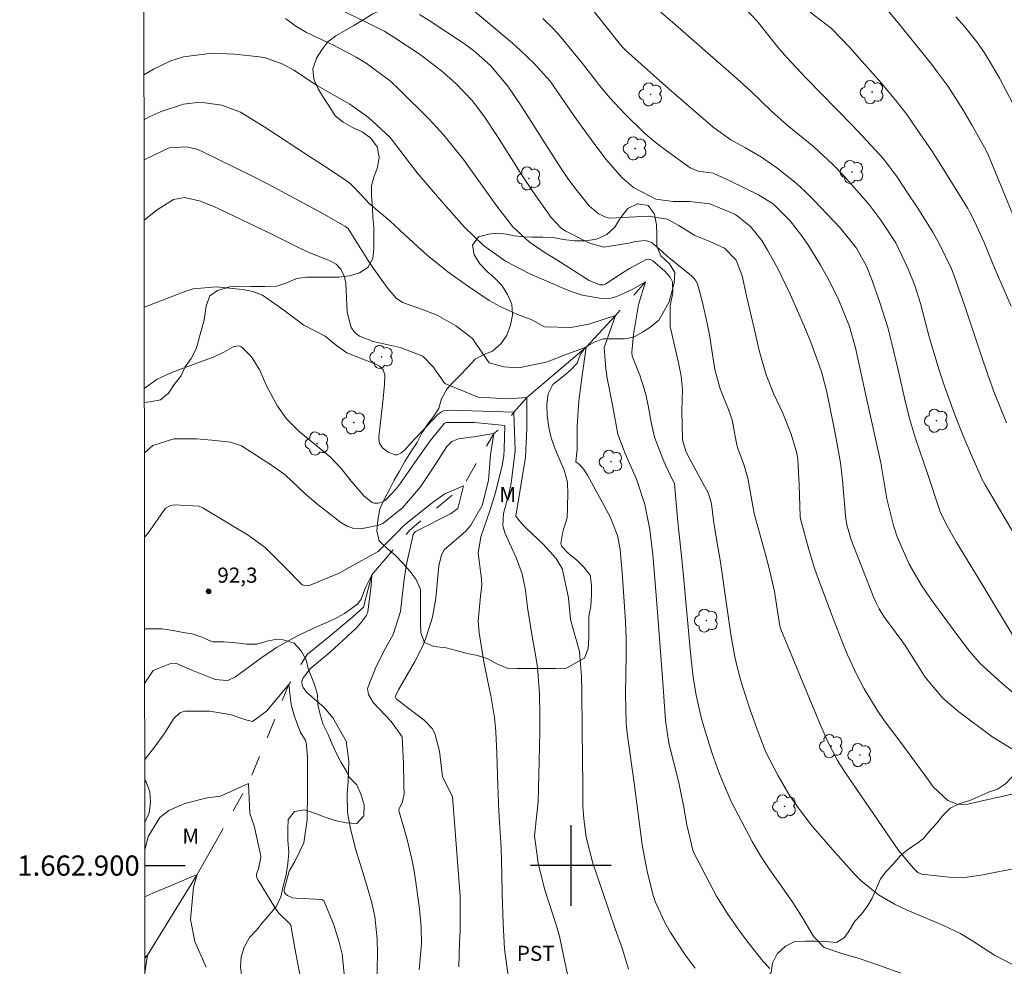
# Model space of a CAD drawing. Units: metres. Extents: x 287941 to 288456, y 1662709 to 1663274.
# Drawn here: x 287945 to 288043, y 1662890 to 1662984 of the extents above; entities that cross this region are included whole.
import ezdxf
from ezdxf.enums import TextEntityAlignment as Align

# ---------------------------------------------------------------- set-up
doc = ezdxf.new("R2010")
doc.units = ezdxf.units.M
doc.header["$MEASUREMENT"] = 0
doc.linetypes.add('Intermitente', pattern=[48, 15, -2, 2, -2, 2, -2, 2, -2, 2, -2, 15])
for name, color, linetype, lineweight in [('Articulacao', 7, 'Continuous', 18), ('Coordenadas', 7, 'Continuous', 9), ('Rio_Intermitente', 5, 'Intermitente', 9)]:
    doc.layers.add(name, color=color, linetype=linetype, lineweight=lineweight)
for name, color, linetype, lineweight, true_color in [('Arvores_Isoladas', 7, 'Continuous', 18, 0x00ff33), ('Curvas_Intermediarias', 7, 'Continuous', 9, 0x783c14), ('Curvas_Mestras', 7, 'Continuous', 20, 0x783c14), ('Pto_Cotado', 7, 'Continuous', 9, 0x783c14), ('Topon_Cultura', 7, 'Continuous', 9, 0x00ff33), ('Topon_Pto_Cotado', 7, 'Continuous', 9, 0x783c14), ('Topon_Vegetacao', 7, 'Continuous', 9, 0x00ff33), ('Vegetacao', 7, 'Orla8', 9, 0x00ff33)]:
    doc.layers.add(name, color=color, linetype=linetype, lineweight=lineweight, true_color=true_color)
doc.layers.add('Malha', color=7, linetype='Continuous')
doc.styles.add('Arial', font='arial.ttf', dxfattribs={"height": 1.5})
doc.styles.get("Standard").update_dxf_attribs({"font": 'arial.ttf'})
doc.linetypes.add('Orla8', pattern='A,6,-0.5,["V",Standard,S=1,R=0,X=-0.5,Y=-1],-0.5,6,-0.5,["V",Standard,S=1,R=0,X=-0.5,Y=-1],-0.5', length=14)

# ---------------------------------------------------------------- blocks, each defined once
blk = doc.blocks.new('Ponto_Cotado')
at = {"true_color": 0x783c14}
h = blk.add_hatch(color=36, dxfattribs=at)
h.dxf.hatch_style = 1
edge = h.paths.add_edge_path()
edge.add_arc((0, 0), 0.005, 0, 360)
at = {"layer": 'Pto_Cotado'}
blk.add_circle((0, 0), 0.005, dxfattribs=at)
blk = doc.blocks.new('Arvore')
at = {"layer": 'Arvores_Isoladas'}
blk.add_lwpolyline([(-0.718, 0.493, 0.872324), (-0.722, -0.551, 0.862983), (0.284, -0.827, 0.900105), (0.89, 0.029, 0.863155), (0.262, 0.861, 0.882486)], format="xyb", close=True, dxfattribs=at)
blk.add_circle((0, 0), 0.0286, dxfattribs=at)

msp = doc.modelspace()

# ---------------------------------------------------------------- linework, layer by layer
at = {"layer": 'Articulacao', "flags": 128}
msp.add_lwpolyline([(287957.45, 1663268.632), (288439.152, 1663269.149), (288439.735, 1662714.876), (287958.057, 1662714.359), (287957.45, 1663268.632)], close=True, dxfattribs=at)
at = {"layer": 'Curvas_Intermediarias', "flags": 128}
for points, elevation in [([(288044.121, 1662899.729), (288042.091, 1662899.347), (288040.759, 1662899.079), (288038.751, 1662898.8), (288037.403, 1662898.841), (288034.718, 1662899.137), (288034.334, 1662899.324), (288033.888, 1662899.739), (288032.465, 1662901.47), (288027.066, 1662909.307), (288026.377, 1662910.401), (288025.401, 1662912.321), (288024.641, 1662914.059), (288023.407, 1662916.994), (288020.789, 1662923.395), (288020.692, 1662923.706), (288020.147, 1662927.121), (288019.635, 1662929.415), (288019.238, 1662930.931), (288018.157, 1662934.721), (288017.989, 1662935.575), (288017.52, 1662938.346), (288017.111, 1662939.688), (288016.496, 1662941.395), (288016.355, 1662941.986), (288015.961, 1662944.12), (288015.606, 1662945.142), (288014.776, 1662947.185), (288014.252, 1662949.104), (288014.029, 1662950.584), (288013.71, 1662952.531), (288013.459, 1662953.822), (288013.025, 1662955.746), (288012.542, 1662957.588), (288012.377, 1662957.875), (288012.166, 1662958.134), (288011.924, 1662958.363), (288009.53, 1662960.332), (288008.985, 1662960.846), (288007.952, 1662961.7), (288007.37, 1662961.875), (288006.397, 1662961.767), (288005.752, 1662961.609), (288003.269, 1662961.204), (288001.78, 1662961.643), (287999.521, 1662962.802), (287999.039, 1662963.104), (287998.061, 1662964.143), (287996.294, 1662966.635), (287995.056, 1662968.487), (287992.733, 1662972.173), (287991.471, 1662974.125), (287990.232, 1662975.74), (287988.638, 1662977.408), (287987.209, 1662978.675), (287984.988, 1662980.341), (287982.587, 1662981.941), (287981.605, 1662982.544), (287979.897, 1662983.425), (287976.044, 1662985.248)], 102), ([(288043.896, 1662911.378), (288041.654, 1662912.789), (288038.386, 1662915.208), (288036.807, 1662916.56), (288035.028, 1662918.684), (288034.645, 1662919.263), (288033.143, 1662921.676), (288032.849, 1662922.096), (288030.966, 1662924.655), (288030.495, 1662925.417), (288030.224, 1662925.949), (288029.988, 1662926.498), (288027.72, 1662932.249), (288027.291, 1662933.738), (288027.197, 1662934.351), (288027.165, 1662934.659), (288026.878, 1662938.136), (288026.682, 1662939.849), (288026.2, 1662942.608), (288025.702, 1662945.072), (288025.316, 1662946.847), (288024.825, 1662948.775), (288024.577, 1662949.531), (288023.78, 1662951.716), (288023.224, 1662953.094), (288022.339, 1662955.14), (288021.701, 1662956.558), (288020.463, 1662959.085), (288019.463, 1662960.92), (288018.903, 1662961.852), (288017.771, 1662963.26), (288016.28, 1662964.427), (288013.745, 1662965.495), (288011.737, 1662965.729), (288010.139, 1662965.721), (288008.409, 1662965.952), (288006.204, 1662967.099), (288005.036, 1662968.105), (288003.47, 1662969.931), (288002.005, 1662971.851), (288000.603, 1662973.817), (287997.967, 1662977.638), (287996.364, 1662979.394), (287994.985, 1662980.704), (287994.215, 1662981.394), (287989.308, 1662985.513)], 104), ([(288044.236, 1662907.213), (288039.226, 1662906.09), (288038.717, 1662906.039), (288038.221, 1662906.066), (288037.284, 1662906.428), (288035.843, 1662907.782), (288035.018, 1662908.946), (288032.447, 1662912.441), (288031.005, 1662914.346), (288030.312, 1662915.368), (288029.036, 1662917.493), (288028.327, 1662918.813), (288027.373, 1662920.85), (288026.802, 1662922.236), (288025.885, 1662924.604), (288024.38, 1662928.673), (288024.043, 1662929.649), (288023.553, 1662931.3), (288022.718, 1662934.304), (288022.676, 1662934.543), (288022.585, 1662937.697), (288022.471, 1662940.184), (288022.353, 1662940.832), (288021.792, 1662942.709), (288020.968, 1662944.768), (288020.088, 1662946.65), (288019.317, 1662948.568), (288018.622, 1662950.967), (288018.261, 1662952.614), (288017.378, 1662956.388), (288016.935, 1662958.364), (288016.345, 1662959.916), (288015.213, 1662961.102), (288013.758, 1662961.77), (288012.26, 1662962.347), (288010.693, 1662963.355), (288009.539, 1662963.987), (288007.679, 1662964.268), (288003.854, 1662964.084), (288003.469, 1662964.181), (288002.735, 1662964.522), (288001.824, 1662965.316), (288000.376, 1662967.099), (287999.709, 1662967.994), (287998.785, 1662969.38), (287995.152, 1662975.115), (287993.776, 1662977.137), (287992.04, 1662979.187), (287990.326, 1662980.709), (287989.386, 1662981.405), (287986, 1662983.63), (287985.038, 1662984.238)], 103), ([(288043.885, 1662922.503), (288040.753, 1662927.728), (288038.129, 1662932.052), (288037.235, 1662933.635), (288036.58, 1662934.908), (288036.429, 1662935.323), (288035.314, 1662938.716), (288034.113, 1662942.269), (288033.519, 1662944.254), (288033.027, 1662946.147), (288032.356, 1662949.201), (288031.758, 1662951.684), (288031.346, 1662953.249), (288030.582, 1662955.731), (288029.827, 1662957.923), (288029.245, 1662959.332), (288028.251, 1662961.1), (288026.645, 1662963.127), (288024.048, 1662965.862), (288023.183, 1662966.721), (288022.288, 1662967.545), (288020.374, 1662969.051), (288018.876, 1662970.103), (288017.295, 1662971.033), (288015.845, 1662971.835), (288014.095, 1662973.094), (288009.696, 1662976.873), (288005.438, 1662980.666), (288005.076, 1662981.03), (288004.634, 1662981.552), (288002.272, 1662984.565)], 106), ([(288045.346, 1662930.284), (288042.092, 1662935.846), (288040.995, 1662937.672), (288040.66, 1662938.282), (288040.513, 1662938.597), (288039.722, 1662940.406), (288038.819, 1662942.545), (288037.967, 1662944.705), (288036.96, 1662947.438), (288036.416, 1662949.128), (288035.465, 1662952.338), (288034.588, 1662955.618), (288034.016, 1662957.416), (288033.348, 1662959.133), (288032.151, 1662961.626), (288030.668, 1662963.89), (288029.569, 1662965.322), (288028.99, 1662966.015), (288027.057, 1662968.223), (288025.89, 1662969.436), (288024.03, 1662971.147), (288021.412, 1662973.289), (288019.857, 1662974.655), (288017.759, 1662976.673), (288016.168, 1662978.125), (288013.833, 1662980.189), (288010.584, 1662983.026), (288008.384, 1662984.925)], 107), ([(288043.098, 1662943.824), (288042.33, 1662945.712), (288041.961, 1662946.662), (288041.258, 1662948.574), (288040.6, 1662950.503), (288038.992, 1662955.364), (288037.934, 1662958.358), (288037.669, 1662959.049), (288036.482, 1662961.514), (288035.797, 1662962.697), (288034.248, 1662965.173), (288033.257, 1662966.701), (288032.241, 1662968.212), (288030.892, 1662969.98), (288030.155, 1662970.812), (288027.849, 1662973.267), (288023.259, 1662977.972), (288021.353, 1662979.996), (288020.473, 1662981.019), (288018.418, 1662983.581), (288017.171, 1662984.907)], 108), ([(288043.546, 1662955.362), (288042.875, 1662956.947), (288041.981, 1662959.001), (288040.893, 1662961.681), (288039.741, 1662964.169), (288039.413, 1662964.786), (288039.27, 1662965.025), (288036.732, 1662969.119), (288035.699, 1662970.735), (288034.244, 1662972.9), (288033.232, 1662974.327), (288032.161, 1662975.71), (288030.476, 1662977.723), (288028.531, 1662979.931), (288027.636, 1662980.926), (288025.786, 1662982.857), (288023.671, 1662984.482)], 109), ([(288043.739, 1662975.435), (288042.403, 1662977.926), (288041.481, 1662979.513), (288040.851, 1662980.537), (288040.129, 1662981.571), (288038.937, 1662983.043), (288038.102, 1662983.991)], 111), ([(287971.76, 1662983.856), (287972.788, 1662983.074), (287973.844, 1662982.457), (287976.45, 1662981.24), (287978.771, 1662980.013), (287979.765, 1662979.427), (287982.154, 1662977.643), (287983.026, 1662976.827), (287985.984, 1662973.879), (287987.422, 1662972.31), (287989.38, 1662969.875), (287990.878, 1662967.823), (287992.664, 1662965.256), (287994.266, 1662963.211), (287995.87, 1662961.725), (287997.465, 1662960.655), (287998.604, 1662959.951), (288001.813, 1662957.894), (288002.856, 1662957.481), (288003.202, 1662957.472), (288003.427, 1662957.543), (288004.651, 1662958.375), (288005.81, 1662959.093), (288007.462, 1662959.993), (288007.718, 1662960.014), (288007.85, 1662959.986), (288008.103, 1662959.868), (288009.311, 1662958.83), (288009.834, 1662958.24), (288010.049, 1662957.779), (288010.1, 1662956.675), (288009.812, 1662955.392), (288009.818, 1662953.363), (288010.668, 1662949.753), (288010.914, 1662948.445), (288011.038, 1662947.123), (288010.978, 1662945.005), (288011.034, 1662942.131), (288011.368, 1662941.023), (288011.576, 1662940.604), (288013.431, 1662937.187), (288013.612, 1662936.811), (288013.902, 1662935.811), (288014.116, 1662934.159), (288014.411, 1662932.307), (288014.808, 1662930.035), (288015.827, 1662922.864), (288016.226, 1662920.646), (288016.488, 1662919.551), (288016.832, 1662918.284), (288017.443, 1662916.305), (288017.772, 1662915.323), (288018.526, 1662913.193), (288019.304, 1662911.221), (288020.51, 1662908.869), (288021.68, 1662906.89), (288022.516, 1662905.669), (288023.861, 1662903.905), (288025.013, 1662902.57), (288026.121, 1662901.322), (288028.111, 1662899.13), (288028.725, 1662898.5), (288030.422, 1662897.116), (288032.031, 1662896.173), (288033.277, 1662895.6), (288035.264, 1662894.777), (288036.884, 1662894.08), (288038.539, 1662893.286), (288039.683, 1662892.58), (288041.897, 1662891.122), (288043.632, 1662890.257)], 101), ([(288019.681, 1662889.808), (288019.043, 1662890.51), (288017.399, 1662892.562), (288016.581, 1662893.677), (288015.462, 1662895.298), (288014.421, 1662896.97), (288014.1, 1662897.542), (288012.097, 1662901.378), (288011.484, 1662904.039), (288011.159, 1662905.948), (288010.658, 1662908.359), (288009.703, 1662912.101), (288009.356, 1662914.354), (288009.117, 1662918.106), (288008.562, 1662925.077), (288008.221, 1662929.595), (288008.117, 1662930.754), (288007.802, 1662933.264), (288007.337, 1662935.736), (288006.509, 1662938.261), (288005.391, 1662940.78), (288004.639, 1662942.688), (288004.143, 1662945.405), (288003.585, 1662948.257), (288003.471, 1662949.151), (288003.309, 1662951.263), (288004.417, 1662954.461), (288001.767, 1662953.582), (288000.001, 1662953.254), (287997.403, 1662953.322), (287996.06, 1662954.037), (287994.735, 1662954.556), (287993.024, 1662955.321), (287991.918, 1662955.941), (287989.785, 1662957.375), (287987.832, 1662958.761), (287985.797, 1662960.404), (287984.823, 1662961.277), (287983.074, 1662962.902), (287982.083, 1662963.799), (287980.056, 1662965.54), (287979.364, 1662966.278), (287978.202, 1662967.477), (287977.667, 1662967.885), (287975.349, 1662969.423), (287974.236, 1662970.128), (287969.729, 1662973.087), (287967.328, 1662974.572), (287965.467, 1662975.257), (287963.293, 1662975.547), (287961.692, 1662975.378), (287959.465, 1662974.636), (287958.279, 1662974.099), (287957.773, 1662973.82)], 99), ([(288012.316, 1662889.834), (288011.322, 1662891.175), (288009.861, 1662893.37), (288009.264, 1662894.431), (288008.334, 1662896.459), (288008.131, 1662897.036), (288007.545, 1662899.444), (288007.072, 1662902.046), (288006.887, 1662903.356), (288006.238, 1662908.413), (288005.62, 1662912.853), (288005.487, 1662914.031), (288005.425, 1662916.968), (288005.488, 1662920.86), (288005.481, 1662922.544), (288005.406, 1662924.151), (288005.319, 1662925.596), (288005.108, 1662928.571), (288004.882, 1662931.282), (288004.63, 1662932.677), (288003.895, 1662934.53), (288001.656, 1662938.629), (288001.295, 1662939.206), (288000.852, 1662939.712), (288000.479, 1662939.959), (288000.625, 1662941.228), (288000.628, 1662943.501), (288000.804, 1662946.009), (288001.122, 1662948.501), (288001.518, 1662951.323), (287999.243, 1662950.48), (287997.69, 1662949.855), (287994.867, 1662949.263), (287993.378, 1662949.36), (287991.921, 1662949.769), (287990.386, 1662952.007), (287990.266, 1662952.155), (287988.632, 1662953.419), (287986.788, 1662954.465), (287984.979, 1662955.166), (287983.35, 1662955.725), (287982.713, 1662956.164), (287981.942, 1662957.082), (287980.556, 1662959.001), (287979.948, 1662959.886), (287979.008, 1662961.408), (287977.965, 1662963.046), (287977.719, 1662963.26), (287975.326, 1662964.594), (287970.11, 1662967.418), (287968.366, 1662968.317), (287963.519, 1662970.69), (287963.003, 1662970.899), (287961.932, 1662971.144), (287960.278, 1662971.051), (287957.853, 1662969.885), (287957.777, 1662969.817)], 98), ([(288005.701, 1662889.741), (288005.081, 1662891.817), (288004.379, 1662893.737), (288003.142, 1662897.441), (288002.186, 1662900.234), (288001.527, 1662902.804), (288001.273, 1662904.642), (288001.193, 1662905.849), (288001.202, 1662907.87), (288001.122, 1662913.441), (288001.092, 1662917.265), (288001.04, 1662918.682), (288000.847, 1662921.194), (287999.953, 1662924.356), (287999.762, 1662926.516), (287999.142, 1662929.408), (287998.507, 1662930.435), (287997.266, 1662931.809), (287995.606, 1662933.379), (287995.051, 1662933.959), (287994.552, 1662934.587), (287994.548, 1662934.633), (287994.671, 1662935.168), (287995.528, 1662940.421), (287995.642, 1662943.273), (287995.647, 1662946.315), (287993.703, 1662946.192), (287990.834, 1662946.353), (287987.539, 1662947.727), (287986.339, 1662949.403), (287985.35, 1662950.412), (287983.124, 1662951.287), (287980.429, 1662951.86), (287979.098, 1662952.384), (287978.663, 1662952.725), (287978.275, 1662953.268), (287977.887, 1662954.781), (287977.725, 1662957.639), (287977.61, 1662958.27), (287977.238, 1662959.027), (287976.79, 1662959.516), (287976.201, 1662959.852), (287974.184, 1662960.657), (287973.2, 1662961.117), (287970.411, 1662962.502), (287965.191, 1662964.998), (287964.743, 1662965.205), (287963.376, 1662965.774), (287961.776, 1662966.116), (287960.705, 1662965.924), (287959.092, 1662964.888), (287957.784, 1662963.872)], 97), ([(287999.886, 1662888.19), (287999.359, 1662890.615), (287998.887, 1662893.012), (287998.586, 1662894.051), (287997.385, 1662897.711), (287996.756, 1662900.237), (287996.415, 1662902.946), (287996.777, 1662906.334), (287996.845, 1662908.936), (287996.925, 1662913.252), (287996.941, 1662914.797), (287996.9, 1662917.021), (287996.696, 1662919.61), (287996.566, 1662920.466), (287996.15, 1662922.885), (287995.718, 1662925.537), (287995.524, 1662927.262), (287995.194, 1662928.863), (287994.622, 1662930.402), (287993.477, 1662932.93), (287993.258, 1662933.674), (287993.334, 1662934.844), (287993.853, 1662936.794), (287994.085, 1662937.847), (287994.171, 1662938.379), (287994.5, 1662941.035), (287994.36, 1662944.875), (287991.27, 1662944.99), (287988.124, 1662945.059), (287987.399, 1662944.995), (287987.1, 1662944.85), (287986.844, 1662944.636), (287984.147, 1662941.792), (287983.607, 1662941.182), (287983.234, 1662940.839), (287982.831, 1662940.652), (287982.615, 1662940.657), (287981.945, 1662940.914), (287981.374, 1662941.338), (287981.114, 1662941.738), (287981.036, 1662941.957), (287981.009, 1662942.426), (287981.418, 1662945.899), (287981.555, 1662947.611), (287981.593, 1662948.573), (287981.433, 1662949.056), (287981.075, 1662949.421), (287980.595, 1662949.663), (287977.839, 1662950.766), (287976.691, 1662951.586), (287975.702, 1662952.399), (287973.585, 1662953.474), (287971.596, 1662954.969), (287969.496, 1662956.446), (287968.538, 1662956.808), (287968.04, 1662956.923), (287967.532, 1662957.003), (287964.92, 1662957.283), (287962.647, 1662957.092), (287961.919, 1662956.856), (287957.903, 1662955.311), (287957.793, 1662955.255)], 96), ([(287988.906, 1662889.991), (287988.984, 1662892.411), (287989.036, 1662893.569), (287989.068, 1662895.651), (287989.037, 1662896.96), (287988.96, 1662898.267), (287988.31, 1662906.832), (287987.317, 1662908.787), (287986.994, 1662911.335), (287986.553, 1662913.06), (287986.287, 1662913.565), (287985.496, 1662914.403), (287982.885, 1662916.378), (287982.713, 1662916.519), (287982.674, 1662916.58), (287982.629, 1662916.718), (287982.947, 1662917.384), (287984.548, 1662920.126), (287985.37, 1662921.747), (287985.701, 1662922.592), (287986.33, 1662924.592), (287986.645, 1662926.478), (287986.944, 1662929.669), (287987.214, 1662930.752), (287987.484, 1662931.237), (287989.605, 1662933.105), (287990.113, 1662933.677), (287991.228, 1662935.646), (287991.871, 1662938.128), (287992.037, 1662940.685), (287992.371, 1662942.781), (287990.604, 1662942.453), (287988.878, 1662942.228), (287988.225, 1662941.983), (287987.723, 1662941.488), (287986.376, 1662939.369), (287985.137, 1662937.502), (287983.339, 1662935.423), (287981.389, 1662933.852), (287981.008, 1662933.693), (287979.223, 1662933.324), (287978.529, 1662933.372), (287977.874, 1662933.607), (287977.245, 1662933.965), (287974.824, 1662935.836), (287973.647, 1662936.873), (287971.752, 1662938.659), (287970.492, 1662939.571), (287967.436, 1662941.537), (287966.324, 1662941.91), (287964.477, 1662942.114), (287962.979, 1662942.236), (287960.738, 1662942.229), (287958.638, 1662941.593), (287957.809, 1662940.85)], 94), ([(287957.818, 1662932.499), (287958.141, 1662932.874), (287959.909, 1662935.384), (287960.389, 1662935.648), (287960.746, 1662935.721), (287963.218, 1662935.572), (287963.589, 1662935.423), (287963.707, 1662935.358), (287968.078, 1662932.702), (287969.798, 1662931.463), (287971.702, 1662929.544), (287973.417, 1662927.782), (287973.838, 1662927.696), (287974.126, 1662927.736), (287974.266, 1662927.781), (287977.092, 1662928.926), (287978.06, 1662929.506), (287980.925, 1662931.078), (287982.869, 1662933.003), (287983.382, 1662933.559), (287983.681, 1662933.825), (287986.283, 1662935.887), (287987.547, 1662936.785), (287989.383, 1662937.599), (287988.808, 1662935.33), (287988.104, 1662934.806), (287984.637, 1662933.065), (287984.486, 1662932.942), (287984.387, 1662932.779), (287983.702, 1662929.654), (287983.469, 1662928.097), (287983.142, 1662925.143), (287982.415, 1662922.886), (287981.658, 1662921.523), (287980.748, 1662919.701), (287979.887, 1662917.517), (287979.987, 1662916.943), (287980.444, 1662916.152), (287982.241, 1662914.254), (287983.323, 1662912.728), (287983.433, 1662910.132), (287983.472, 1662907.984), (287983.516, 1662907.061), (287983.299, 1662906.226), (287983.001, 1662905.592), (287982.99, 1662905.441), (287983.824, 1662902.586), (287984.283, 1662900.623), (287984.47, 1662899.631), (287984.677, 1662898.35), (287985.028, 1662895.682), (287985.207, 1662893.896), (287985.211, 1662892.266), (287984.993, 1662889.694)], 93), ([(287957.834, 1662918.008), (287958.671, 1662919.312), (287960.317, 1662919.972), (287960.89, 1662920.024), (287962.521, 1662919.341), (287964.817, 1662918.427), (287966.004, 1662918.326), (287966.141, 1662918.353), (287966.814, 1662918.693), (287967.328, 1662919.045), (287969.574, 1662920.684), (287970.226, 1662921.139), (287970.889, 1662921.577), (287972.966, 1662922.745), (287974.401, 1662923.428), (287976.521, 1662924.343), (287977.624, 1662924.954), (287978.896, 1662925.874), (287979.258, 1662926.368), (287979.696, 1662927.539), (287980.321, 1662928.784), (287980.248, 1662927.677), (287979.926, 1662925.113), (287979.768, 1662924.709), (287979.268, 1662924.054), (287978.75, 1662923.503), (287976.204, 1662921.119), (287974.285, 1662919.54), (287973.523, 1662918.572), (287973.379, 1662918.207), (287973.418, 1662917.816), (287973.504, 1662917.624), (287973.894, 1662917.142), (287975.599, 1662915.655), (287976.464, 1662914.628), (287977.776, 1662912.301), (287978.044, 1662910.348), (287977.984, 1662908.362), (287977.862, 1662907.131), (287977.915, 1662905.255), (287978.192, 1662903.651), (287978.72, 1662901.563), (287979.594, 1662898.798), (287980.294, 1662896.442), (287980.608, 1662894.975), (287980.855, 1662892.734), (287980.875, 1662891.231), (287980.798, 1662888.472)], 92), ([(287957.842, 1662910.487), (287958.809, 1662911.727), (287959.777, 1662913.046), (287960.727, 1662914.57), (287961.332, 1662915.109), (287961.821, 1662915.291), (287964.243, 1662915.268), (287966.31, 1662914.959), (287967.863, 1662914.422), (287968.514, 1662914.265), (287969.888, 1662915.286), (287972.099, 1662917.932), (287972.317, 1662915.945), (287972.646, 1662914.841), (287973.267, 1662913.171), (287973.74, 1662912.422), (287973.815, 1662912.169), (287973.939, 1662910.77), (287973.942, 1662907.357), (287973.915, 1662904.526), (287973.587, 1662902.255), (287972.7, 1662900.405), (287972.136, 1662899.451), (287971.625, 1662897.619), (287971.644, 1662897.425), (287971.679, 1662897.331), (287971.796, 1662897.166), (287971.957, 1662897.044), (287972.467, 1662896.817), (287972.842, 1662896.758), (287975.376, 1662896.626), (287975.554, 1662896.498), (287975.601, 1662896.442), (287976.542, 1662894.151), (287977.098, 1662892.413), (287977.367, 1662891.228), (287977.619, 1662888.945)], 91), ([(287957.857, 1662896.906), (287958.714, 1662897.296), (287960.392, 1662897.999), (287963.044, 1662899.124), (287962.681, 1662897.871), (287962.379, 1662894.673), (287962.799, 1662892.477), (287963.924, 1662889.936)], 89), ([(287957.866, 1662889.387), (287958.122, 1662891.131), (287957.864, 1662891.002)], 88)]:
    msp.add_lwpolyline(points, dxfattribs=dict(at, elevation=elevation))
at = {"layer": 'Curvas_Mestras', "flags": 128}
for points, elevation in [([(288043.94, 1662963.954), (288042.693, 1662966.92), (288041.32, 1662970.294), (288041.104, 1662970.781), (288039.715, 1662973.262), (288038.796, 1662974.826), (288037.319, 1662977.11), (288036.255, 1662978.577), (288035.698, 1662979.292), (288032.377, 1662983.429), (288029.658, 1662986.727)], 110), ([(288045.242, 1662915.856), (288042.646, 1662918.061), (288040.51, 1662920.015), (288039.426, 1662921.213), (288038.282, 1662922.727), (288035.654, 1662926.325), (288034.657, 1662927.789), (288033.467, 1662929.825), (288032.268, 1662932.526), (288031.913, 1662933.655), (288031.249, 1662936.309), (288030.658, 1662939.872), (288030.402, 1662941.061), (288029.275, 1662946.11), (288028.155, 1662951.234), (288027.562, 1662953.346), (288026.449, 1662956.129), (288025.422, 1662958.149), (288024.686, 1662959.43), (288023.503, 1662961.359), (288022.823, 1662962.367), (288021.704, 1662963.802), (288020.012, 1662965.485), (288018.581, 1662966.382), (288015.786, 1662967.741), (288014.097, 1662968.527), (288013.084, 1662968.668), (288012.606, 1662968.719), (288011.812, 1662969.061), (288009.429, 1662970.779), (288008.342, 1662971.613), (288007.29, 1662972.488), (288005.33, 1662974.4), (288003.872, 1662975.982), (288002.729, 1662977.353), (288001.152, 1662979.377), (287999.05, 1662981.955), (287998.33, 1662982.771), (287997.236, 1662983.855)], 105), ([(287957.768, 1662978.27), (287958.704, 1662978.811), (287960.444, 1662979.644), (287961.667, 1662980.046), (287964.507, 1662980.397), (287966.733, 1662980.304), (287969.2, 1662980.041), (287969.804, 1662979.942), (287971.525, 1662979.335), (287972.599, 1662978.725), (287974.925, 1662977.183), (287978.126, 1662975.376), (287979.995, 1662974.043), (287982.102, 1662972.095), (287982.362, 1662971.782), (287983.6, 1662970.105), (287984.81, 1662968.579), (287986.025, 1662967.131), (287987.413, 1662965.519), (287989.481, 1662963.191), (287991.364, 1662961.365), (287993.531, 1662959.817), (287995.941, 1662958.569), (287999.313, 1662957.128), (288000.048, 1662956.831), (288001.17, 1662956.447), (288003.042, 1662956.128), (288003.964, 1662956.157), (288004.562, 1662956.339), (288006.084, 1662957.026), (288007.401, 1662957.767), (288006.702, 1662955.523), (288006.185, 1662952.576), (288006.05, 1662950.824), (288006.084, 1662950.419), (288006.825, 1662948.531), (288007.381, 1662946.743), (288007.654, 1662945.521), (288007.949, 1662943.903), (288008.291, 1662942.393), (288009.086, 1662940.249), (288009.418, 1662939.502), (288010.248, 1662937.779), (288010.591, 1662934.015), (288010.956, 1662930.636), (288011.115, 1662929.018), (288011.833, 1662921.071), (288012.113, 1662918.64), (288012.371, 1662917.029), (288012.906, 1662914.643), (288013.184, 1662913.639), (288013.987, 1662911.091), (288014.635, 1662909.244), (288015.353, 1662907.494), (288015.874, 1662906.344), (288017.563, 1662903.087), (288017.951, 1662902.368), (288018.776, 1662900.961), (288019.681, 1662899.573), (288021.968, 1662896.342), (288022.816, 1662895.005), (288024.048, 1662892.952), (288025.063, 1662891.885), (288026.695, 1662891.32), (288028.611, 1662890.783), (288030.628, 1662890.081), (288032.636, 1662889.354)], 100), ([(287957.802, 1662947.222), (287959.069, 1662948.139), (287960.599, 1662948.847), (287962.623, 1662949.603), (287964.724, 1662950.34), (287965.67, 1662950.822), (287966.603, 1662951.33), (287967.098, 1662951.436), (287967.253, 1662951.416), (287967.395, 1662951.351), (287967.529, 1662951.258), (287968.417, 1662950.368), (287969.232, 1662949.018), (287969.899, 1662947.468), (287970.988, 1662945.47), (287971.865, 1662944.215), (287973.103, 1662943.003), (287976.21, 1662940.425), (287977.305, 1662939.259), (287978.284, 1662938.055), (287979.55, 1662936.557), (287980.357, 1662935.942), (287980.553, 1662935.87), (287980.762, 1662935.855), (287980.978, 1662935.877), (287981.412, 1662936.012), (287981.622, 1662936.147), (287982.745, 1662937.329), (287983.139, 1662937.856), (287984.81, 1662940.21), (287986.092, 1662942.048), (287987.484, 1662943.764), (287987.659, 1662943.849), (287990.475, 1662943.859), (287993.475, 1662943.552), (287993.411, 1662941.203), (287993.373, 1662940.558), (287993.223, 1662939.598), (287992.534, 1662936.926), (287991.995, 1662935.108), (287991.105, 1662932.546), (287990.825, 1662930.917), (287991.167, 1662928.387), (287991.204, 1662927.745), (287991.072, 1662926.677), (287990.832, 1662924.193), (287990.938, 1662923.029), (287991.388, 1662920.166), (287991.846, 1662917.904), (287992.091, 1662916.831), (287992.457, 1662914.667), (287992.57, 1662913.249), (287992.679, 1662911.119), (287992.779, 1662907.912), (287992.877, 1662905.361), (287993.108, 1662901.712), (287993.178, 1662899.196), (287993.207, 1662897.157), (287993.294, 1662894.253), (287993.452, 1662891.764), (287993.624, 1662890.278), (287993.891, 1662888.534)], 95), ([(287973.261, 1662888.885), (287972.695, 1662891.819), (287972.301, 1662894.109), (287972.14, 1662894.288), (287971.136, 1662895.259), (287970.918, 1662895.545), (287970.717, 1662895.844), (287969.056, 1662898.552), (287968.952, 1662898.788), (287968.913, 1662899.093), (287968.92, 1662899.198), (287969.106, 1662899.692), (287969.326, 1662900.827), (287969.308, 1662901.112), (287968.688, 1662903.921), (287968.254, 1662905.148), (287968.111, 1662908.116), (287965.352, 1662906.869), (287964.011, 1662906.699), (287961.829, 1662906.133), (287960.229, 1662905.458), (287959.351, 1662904.757), (287958.201, 1662902.885), (287957.876, 1662901.669), (287957.852, 1662901.628)], 90)]:
    msp.add_lwpolyline(points, dxfattribs=dict(at, elevation=elevation))
at = {"layer": 'Malha', "flags": 128}
for points in [[(288000, 1662904), (288000, 1662896)], [(287957.854, 1662900), (287961.854, 1662900)], [(288004, 1662900), (287996, 1662900)]]:
    msp.add_lwpolyline(points, dxfattribs=at)
at = {"layer": 'Rio_Intermitente', "flags": 128}
msp.add_lwpolyline([(287957.864, 1662890.825), (287958.122, 1662891.131), (287963.044, 1662899.124), (287968.112, 1662908.116), (287972.099, 1662917.932), (287973.941, 1662920.932), (287976.013, 1662922.606), (287978.43, 1662924.609), (287979.498, 1662925.58), (287980.321, 1662928.784), (287984.088, 1662933.21), (287989.383, 1662937.599), (287992.371, 1662942.781), (287993.475, 1662943.552), (287994.36, 1662944.875), (287995.647, 1662946.315), (288001.518, 1662951.323), (288004.417, 1662954.461), (288007.401, 1662957.767)], dxfattribs=at)
at = {"layer": 'Vegetacao', "flags": 128}
for points in [[(287963.364, 1663021.961), (287963.731, 1663021.844), (287964.447, 1663021.203), (287965.35, 1663020.948), (287966.342, 1663020.804), (287967.301, 1663020.725), (287968.348, 1663020.712), (287969.219, 1663020.612), (287970.189, 1663020.324), (287971.17, 1663020.521), (287971.656, 1663021.413), (287971.767, 1663021.633), (287972.275, 1663022.558), (287972.718, 1663023.517), (287973.512, 1663024.199), (287973.92, 1663024.221), (287974.812, 1663023.701), (287975.208, 1663022.741), (287975.206, 1663021.782), (287975.282, 1663020.768), (287975.326, 1663020.713), (287976.207, 1663020.326), (287977.21, 1663020.313), (287978.203, 1663020.301), (287979.249, 1663020.09), (287980.263, 1663019.934), (287981.288, 1663019.789), (287982.236, 1663019.369), (287983.338, 1663019.059), (287984.384, 1663018.748), (287985.288, 1663018.229), (287986.102, 1663017.588), (287986.939, 1663016.959), (287987.809, 1663016.208), (287988.315, 1663015.248), (287988.666, 1663014.311), (287989.116, 1663013.351), (287989.324, 1663012.292), (287989.356, 1663011.212), (287989.409, 1663010.198), (287989.474, 1663009.239), (287989.373, 1663008.203), (287989.074, 1663007.2), (287988.819, 1663006.219), (287988.52, 1663005.272), (287988.254, 1663004.225), (287988.219, 1663002.715), (287988.228, 1663001.678), (287988.447, 1663000.587), (287988.754, 1662999.627), (287989.073, 1662998.657), (287989.446, 1662997.741), (287989.908, 1662996.848), (287990.369, 1662995.91), (287990.787, 1662994.994), (287990.929, 1662993.969), (287990.74, 1662993.054), (287990.209, 1662992.272), (287989.492, 1662991.59), (287988.587, 1662991.15), (287988.156, 1662990.435), (287987.406, 1662989.73), (287986.688, 1662989.026), (287985.993, 1662988.244), (287985.132, 1662987.793), (287984.426, 1662987.166), (287983.862, 1662986.329), (287982.924, 1662985.812), (287982.229, 1662985.053), (287981.302, 1662984.701), (287980.398, 1662984.295), (287979.471, 1662983.712), (287978.544, 1662983.14), (287977.684, 1662982.657), (287976.746, 1662982.14), (287975.962, 1662981.524), (287975.366, 1662980.753), (287974.846, 1662979.905), (287974.492, 1662978.858), (287974.59, 1662977.844), (287975.018, 1662976.873), (287975.557, 1662975.968), (287976.151, 1662975.064), (287976.679, 1662974.203), (287977.494, 1662973.596), (287978.386, 1662973.065), (287979.366, 1662972.612), (287980.225, 1662971.982), (287980.841, 1662971.154), (287981.038, 1662970.107), (287980.882, 1662969.082), (287980.539, 1662968.223), (287980.284, 1662967.297), (287980.294, 1662966.25), (287980.391, 1662965.18), (287980.423, 1662964.188), (287980.51, 1662963.174), (287980.508, 1662962.116), (287980.507, 1662961.068), (287980.417, 1662960.076), (287979.919, 1662959.184), (287979.103, 1662958.656), (287978.11, 1662958.371), (287977.063, 1662958.24), (287976.016, 1662958.231), (287975.002, 1662958.233), (287973.899, 1662958.223), (287972.852, 1662958.092), (287971.892, 1662957.675), (287970.924, 1662957.357), (287969.719, 1662957.329), (287968.385, 1662957.331), (287967.261, 1662957.333), (287966.25, 1662957.293), (287965.048, 1662956.919), (287964.293, 1662956.397), (287963.915, 1662955.399), (287963.718, 1662953.999), (287963.407, 1662952.824), (287963.13, 1662951.847), (287962.941, 1662951.135), (287962.45, 1662950.186), (287961.861, 1662949.373), (287961.419, 1662948.453), (287960.771, 1662947.611), (287960.201, 1662946.769), (287959.416, 1662946.104), (287958.387, 1662945.89), (287957.804, 1662945.839)], [(287957.828, 1662923.433), (287958.525, 1662923.432), (287959.561, 1662923.43), (287960.653, 1662923.274), (287961.644, 1662923.074), (287962.526, 1662922.93), (287963.496, 1662922.598), (287964.443, 1662922.188), (287964.608, 1662922.144), (287965.656, 1662922.143), (287966.516, 1662922.086), (287967.174, 1662922.029), (287967.871, 1662921.908), (287968.94, 1662921.917), (287970.043, 1662922.257), (287970.79, 1662922.371), (287971.542, 1662922.354), (287972.644, 1662922.022), (287973.338, 1662921.271), (287973.821, 1662920.367), (287974.04, 1662919.374), (287974.238, 1662918.922), (287974.644, 1662917.929), (287974.952, 1662916.937), (287974.983, 1662915.933), (287975.191, 1662914.941), (287975.498, 1662913.971), (287975.993, 1662912.978), (287976.377, 1662912.009), (287976.79, 1662911.143), (287977.289, 1662910.187), (287977.839, 1662909.271), (287978.081, 1662908.764), (287978.819, 1662908.002), (287979.269, 1662906.987), (287979.565, 1662906.006), (287979.519, 1662904.914), (287978.846, 1662904.166), (287977.766, 1662904.244), (287976.675, 1662904.467), (287975.71, 1662904.803), (287974.747, 1662905.164), (287973.667, 1662905.518), (287972.66, 1662905.368), (287972.034, 1662904.573), (287971.999, 1662903.559), (287972.009, 1662902.522), (287972.106, 1662901.254), (287972.005, 1662900.218), (287971.832, 1662899.091), (287971.539, 1662897.959), (287971.317, 1662896.901), (287970.886, 1662895.976), (287970.239, 1662895.198), (287969.528, 1662894.391), (287968.909, 1662893.598), (287968.224, 1662892.871), (287967.694, 1662891.924), (287967.395, 1662890.966), (287967.316, 1662889.93), (287967.458, 1662888.882), (287967.787, 1662887.912), (287967.642, 1662886.92), (287967.057, 1662886.105), (287966.273, 1662885.434), (287965.661, 1662884.962), (287964.905, 1662884.311)], [(287957.849, 1662904.264), (287958.278, 1662905.221), (287958.411, 1662906.246), (287958.336, 1662907.305), (287957.974, 1662908.297), (287957.845, 1662908.446)]]:
    msp.add_lwpolyline(points, dxfattribs=at)
for points in [[(287999.307, 1662933.386), (287999.163, 1662932.868), (287999.018, 1662931.887), (287999.062, 1662931.601), (287999.766, 1662930.894), (288000.548, 1662930.275), (288001.285, 1662929.547), (288001.902, 1662928.752), (288002.054, 1662927.76), (288002.053, 1662926.724), (288001.963, 1662925.688), (288001.796, 1662924.696), (288001.773, 1662923.66), (288001.771, 1662922.524), (288001.725, 1662921.499), (288001.338, 1662920.541), (288000.445, 1662920.035), (287999.562, 1662919.54), (287998.515, 1662919.498), (287997.545, 1662919.499), (287996.63, 1662919.5), (287995.616, 1662919.502), (287994.679, 1662919.503), (287993.698, 1662919.549), (287992.692, 1662919.966), (287991.792, 1662920.467), (287990.76, 1662920.779), (287989.731, 1662920.999), (287988.673, 1662921.276), (287987.671, 1662921.553), (287986.458, 1662921.687), (287985.522, 1662922.085), (287985.148, 1662923.023), (287985.139, 1662924.125), (287985.141, 1662925.228), (287985.142, 1662926.319), (287985.144, 1662927.322), (287984.71, 1662928.328), (287984.099, 1662929.109), (287983.384, 1662929.948), (287982.669, 1662930.677), (287981.832, 1662931.373), (287981.039, 1662932.134), (287980.798, 1662933.138), (287980.899, 1662934.174), (287981.099, 1662935.298), (287981.553, 1662936.29), (287982.059, 1662937.227), (287982.536, 1662938.14), (287983.043, 1662939.049), (287983.564, 1662939.99), (287984.183, 1662940.937), (287984.787, 1662941.89), (287985.277, 1662942.854), (287985.857, 1662943.718), (287986.459, 1662944.484), (287986.956, 1662945.266), (287987.2, 1662946.213), (287987.724, 1662947.157), (287988.294, 1662947.777), (287989.003, 1662948.514), (287989.771, 1662949.303), (287990.526, 1662950.118), (287991.382, 1662950.6), (287992.247, 1662950.931), (287993.108, 1662951.669), (287993.672, 1662952.506), (287994.026, 1662953.475), (287994.226, 1662954.467), (287994.172, 1662955.58), (287993.744, 1662956.518), (287993.221, 1662957.375), (287992.522, 1662958.096), (287991.763, 1662958.77), (287991.014, 1662959.543), (287990.431, 1662960.436), (287990.257, 1662961.418), (287990.853, 1662962.233), (287991.846, 1662962.507), (287992.744, 1662962.583), (287993.642, 1662962.493), (287994.403, 1662962.338), (287995.34, 1662962.226), (287996.155, 1662962.203), (287997.214, 1662962.201), (287998.217, 1662962.155), (287999.275, 1662961.967), (288000.366, 1662961.833), (288001.49, 1662961.82), (288002.538, 1662961.995), (288003.563, 1662962.467), (288004.34, 1662963.203), (288004.911, 1662964.119), (288005.64, 1662965.033), (288006.61, 1662965.483), (288007.646, 1662965.327), (288008.284, 1662964.488), (288008.459, 1662963.408), (288008.513, 1662962.394), (288008.511, 1662961.324), (288008.896, 1662960.365), (288009.765, 1662959.559), (288010.282, 1662958.687), (288010.226, 1662957.684), (288009.993, 1662956.792), (288009.727, 1662955.811), (288009.24, 1662954.919), (288008.699, 1662953.994), (288007.904, 1662953.311), (288007.088, 1662952.794), (288006.243, 1662952.307), (288005.323, 1662952.147), (288004.221, 1662952.148), (288003.206, 1662952.128), (288002.313, 1662951.82), (288001.452, 1662951.315), (288000.922, 1662950.544), (288000.612, 1662949.74), (287999.95, 1662948.991), (287999.144, 1662948.353), (287998.206, 1662947.616), (287997.742, 1662946.69), (287997.641, 1662945.676), (287997.661, 1662944.552), (287997.814, 1662943.361), (287998.055, 1662942.325), (287998.428, 1662941.299), (287998.845, 1662940.284), (287999.329, 1662939.148), (287999.658, 1662937.946), (287999.689, 1662936.711), (287999.687, 1662935.697), (287999.687, 1662935.432), (287999.63, 1662934.407), (287999.327, 1662933.447)], [(288029.812, 1662896.783), (288030.232, 1662897.76), (288030.631, 1662898.697), (288031.172, 1662899.379), (288031.912, 1662900.183), (288032.552, 1662900.943), (288033.325, 1662901.581), (288034.185, 1662902.153), (288034.903, 1662902.681), (288035.488, 1662903.397), (288036.195, 1662904.189), (288036.753, 1662904.924), (288037.531, 1662905.697), (288038.49, 1662906.159), (288039.467, 1662906.433), (288040.31, 1662906.796), (288041.313, 1662907.258), (288042.207, 1662907.564), (288043.013, 1662908.103), (288043.692, 1662908.826), (288044.107, 1662909.766), (288044.56, 1662910.637), (288044.782, 1662911.65), (288044.96, 1662912.532), (288045.457, 1662913.424), (288045.977, 1662914.327), (288046.947, 1662914.822), (288047.212, 1662914.91), (288048.304, 1662915.261), (288049.352, 1662915.579), (288050.41, 1662915.842), (288051.436, 1662915.995), (288052.582, 1662916.081), (288053.596, 1662916.069), (288054.577, 1662915.67), (288055.646, 1662915.294), (288056.505, 1662914.753), (288057.463, 1662914.277), (288058.675, 1662913.801), (288059.545, 1662913.249), (288060.128, 1662912.344), (288060.898, 1662911.615), (288061.702, 1662910.82), (288062.373, 1662909.982), (288063.132, 1662909.11), (288063.958, 1662908.249), (288064.585, 1662907.399), (288065.256, 1662906.516), (288065.74, 1662905.633), (288065.97, 1662904.63), (288065.88, 1662903.594), (288065.316, 1662902.713), (288064.577, 1662902.03), (288063.573, 1662901.536), (288062.69, 1662901.107), (288061.907, 1662900.37), (288061.508, 1662899.389), (288061.507, 1662898.287), (288061.505, 1662897.141), (288061.503, 1662896.115), (288061.689, 1662895.068), (288061.919, 1662894.087), (288062.028, 1662892.863), (288061.883, 1662891.816), (288061.391, 1662890.939), (288060.485, 1662890.422), (288059.51, 1662890.015), (288058.594, 1662889.3), (288057.777, 1662888.628), (288057.148, 1662887.825), (288056.805, 1662886.822), (288056.406, 1662885.886), (288055.777, 1662885.17), (288055.148, 1662884.377), (288054.431, 1662883.579), (288053.602, 1662883.09), (288052.611, 1662882.739), (288051.749, 1662882.178), (288051.098, 1662881.407), (288050.501, 1662880.449), (288050.036, 1662879.468), (288049.66, 1662878.51), (288049.174, 1662877.519), (288048.599, 1662876.439), (288048.112, 1662875.481), (288047.758, 1662874.522), (288047.404, 1662873.553), (288046.951, 1662872.583), (288046.486, 1662871.735), (288045.857, 1662871.009), (288044.765, 1662870.867), (288044.105, 1662871.816), (288043.699, 1662872.974), (288043.282, 1662873.945), (288042.798, 1662874.827), (288041.994, 1662875.545), (288040.771, 1662875.635), (288039.657, 1662875.328), (288038.686, 1662874.833), (288037.683, 1662874.361), (288036.69, 1662873.965), (288035.664, 1662873.747), (288034.639, 1662873.77), (288033.582, 1662874.224), (288032.734, 1662874.952), (288031.93, 1662875.648), (288031.06, 1662876.322), (288030.179, 1662876.808), (288029.121, 1662877.107), (288028.019, 1662877.186), (288026.983, 1662877.199), (288025.903, 1662877.211), (288024.801, 1662877.423), (288023.831, 1662877.821), (288022.895, 1662878.219), (288021.87, 1662878.507), (288020.9, 1662878.773), (288019.799, 1662879.26), (288018.664, 1662879.581), (288017.429, 1662879.748), (288016.371, 1662879.838), (288015.368, 1662880.016), (288014.543, 1662880.712), (288014.225, 1662881.726), (288013.796, 1662882.675), (288013.379, 1662883.833), (288013.248, 1662884.892), (288013.25, 1662885.928), (288013.317, 1662886.975), (288013.517, 1662887.967), (288014.411, 1662888.384), (288015.491, 1662888.383), (288016.538, 1662888.381), (288017.586, 1662888.38), (288018.545, 1662888.378), (288019.357, 1662888.78), (288019.803, 1662889.401), (288019.948, 1662890.349), (288020.412, 1662891.252), (288021.251, 1662892.023), (288022.166, 1662892.495), (288023.225, 1662892.505), (288024.239, 1662892.503), (288025.165, 1662892.48), (288026.278, 1662892.39), (288027.072, 1662892.885), (288027.57, 1662893.612), (288028.089, 1662894.482), (288028.785, 1662895.23), (288029.381, 1662896.056)]]:
    msp.add_lwpolyline(points, close=True, dxfattribs=at)

# ---------------------------------------------------------------- block references
at = {"layer": 'Arvores_Isoladas', "rotation": 359.914714918158}
for p in [(288007.892, 1662976.332), (288029.807, 1662976.55), (288006.363, 1662970.976), (288027.811, 1662968.66), (287995.871, 1662968.014), (287981.276, 1662950.345), (287978.521, 1662943.856), (288036.165, 1662944.035), (287974.903, 1662941.772), (288003.969, 1662939.971), (288013.404, 1662924.251), (288025.766, 1662911.817), (288028.594, 1662910.944), (288021.142, 1662905.854)]:
    msp.add_blockref('Arvore', p, dxfattribs=at)
at = {"layer": 'Pto_Cotado', "xscale": 47, "yscale": 47, "zscale": 47, "rotation": 359.914714940835}
msp.add_blockref('Ponto_Cotado', (287964.163, 1662927.134, 92.339), dxfattribs=at)

# ---------------------------------------------------------------- texts
at = {"layer": 'Coordenadas', "style": 'Arial'}
msp.add_text('1.662.900', height=2, dxfattribs=at).set_placement((287957.354, 1662900), align=Align.MIDDLE_RIGHT)
at = {"layer": 'Topon_Cultura', "style": 'Arial'}
msp.add_text('PST', height=1.5, rotation=359.91471, dxfattribs=at).set_placement((287994.654, 1662890.563))
at = {"layer": 'Topon_Pto_Cotado', "style": 'Arial'}
msp.add_text('92,3', height=1.5, rotation=359.95367, dxfattribs=at).set_placement((287965.028, 1662927.998, 92.339))
at = {"layer": 'Topon_Vegetacao', "style": 'Arial'}
for p in [(287992.925, 1662935.974), (287961.569, 1662902.166)]:
    msp.add_text('M', height=1.5, rotation=359.91471, dxfattribs=at).set_placement(p)

doc.saveas('drawing.dxf')
